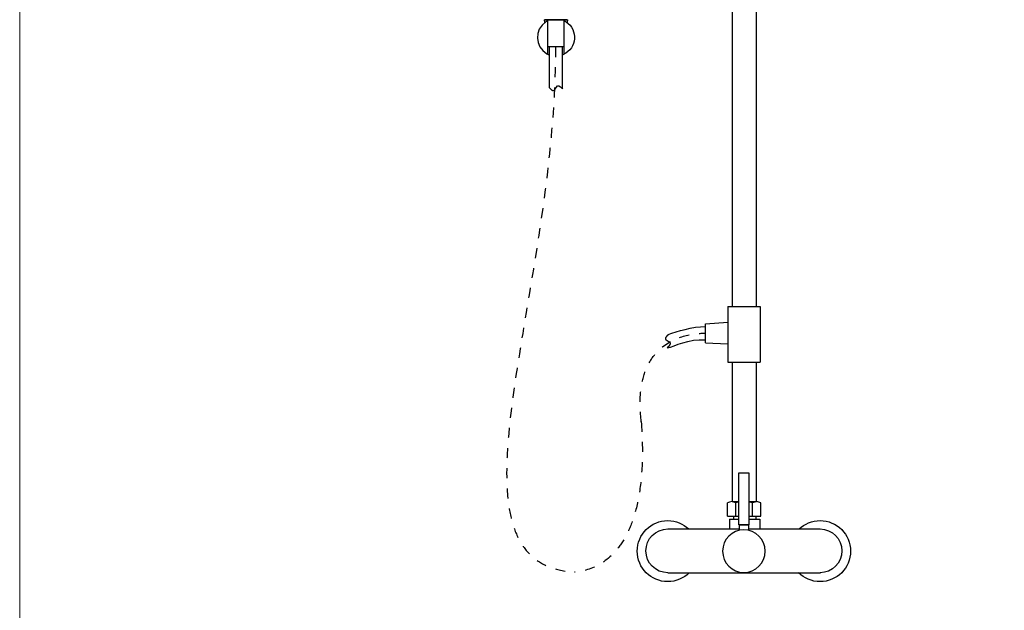
# Model space of a CAD drawing. Units: millimetres. Extents: x 40 to 1990, y 41 to 2875.
# Drawn here: x 40 to 1015, y 1024 to 1609 of the extents above; entities that cross this region are included whole.
import ezdxf

# ---------------------------------------------------------------- set-up
doc = ezdxf.new("R2010")
doc.units = ezdxf.units.MM
doc.header["$LTSCALE"] = 50.8
doc.linetypes.add('STYLE_12', pattern=[0.393701, 0.19685, -0.19685])
doc.layers.add('MODEL', color=7, linetype='Continuous')
doc.layers.add('template', color=7, linetype='Continuous')

msp = doc.modelspace()

# ---------------------------------------------------------------- linework, layer by layer
at = {"layer": 'MODEL', "lineweight": -3}
for p, q in [((745.38, 1731.85), (745.38, 1324.87)), ((769.39, 1731.85), (769.39, 1324.87)), ((560.01, 1605.88), (559.67, 1608.44)), ((559.67, 1608.43), (582.33, 1608.43)), ((582.11, 1608.43), (559.67, 1608.43)), ((563.02, 1574.53), (563.02, 1607.67)), ((579.07, 1574.53), (579.07, 1607.67)), ((582.33, 1608.44), (582.29, 1605.8)), ((579.07, 1581.66), (563.02, 1581.66)), ((741.37, 1324.87), (773.4, 1324.87)), ((741.37, 1324.87), (741.37, 1269.87)), ((773.4, 1324.87), (773.4, 1269.87)), ((719.14, 1307.62), (741.3, 1309.43)), ((719.21, 1289.1), (719.14, 1307.62)), ((741.3, 1309.43), (741.37, 1288)), ((719.21, 1289.1), (741.37, 1288)), ((741.37, 1269.87), (773.4, 1269.87)), ((745.42, 1269.87), (745.42, 1131.85)), ((769.44, 1269.87), (769.44, 1131.85)), ((742.88, 1131.48), (740.87, 1130.74)), ((745.06, 1131.85), (742.88, 1131.48)), ((747.24, 1131.48), (745.06, 1131.85)), ((745.42, 1131.85), (752.14, 1131.85)), ((749.24, 1130.74), (747.24, 1131.48)), ((752.14, 1131.23), (749.24, 1130.74)), ((762.14, 1131.85), (769.62, 1131.85)), ((765.62, 1130.74), (762.14, 1131.33)), ((767.8, 1131.48), (765.62, 1130.74)), ((769.81, 1131.85), (767.8, 1131.48)), ((771.99, 1131.48), (769.81, 1131.85)), ((773.99, 1130.74), (771.99, 1131.48)), ((740.87, 1117.64), (740.87, 1130.74)), ((749.24, 1117.64), (749.24, 1130.74)), ((765.62, 1117.64), (765.62, 1130.74)), ((773.99, 1117.64), (773.99, 1130.74)), ((740.87, 1117.64), (752.14, 1117.64)), ((742.83, 1114.54), (752.14, 1114.54)), ((742.83, 1114.54), (742.83, 1104.81)), ((746.89, 1117.58), (752.14, 1117.58)), ((746.89, 1117.58), (746.89, 1114.54)), ((752.1, 1114.54), (752.14, 1114.54)), ((762.14, 1117.64), (773.99, 1117.64)), ((762.14, 1117.58), (769, 1117.58)), ((762.14, 1114.54), (772.99, 1114.54)), ((769, 1117.58), (769, 1114.54)), ((772.99, 1114.54), (772.99, 1104.81)), ((681.75, 1104.81), (752.79, 1104.81)), ((761.56, 1104.81), (832.62, 1104.81)), ((681.75, 1061.52), (832.9, 1061.52)), ((681.75, 1061.52), (832.9, 1061.52))]:
    msp.add_line(p, q, dxfattribs=at)
at = {"layer": 'MODEL'}
for points in [[(762.14, 1109.03), (752.14, 1109.03), (752.14, 1160.5), (762.14, 1160.5), (762.14, 1109.03)], [(752.79, 1103.54), (752.79, 1109.03), (761.56, 1109.03), (761.56, 1103.54)]]:
    msp.add_lwpolyline(points, dxfattribs=at)
at = {"layer": 'MODEL', "lineweight": -3}
for points, knots in [([(563.02, 1607.67), (563.02, 1607.67), (561.01, 1606.63), (561.01, 1606.63), (549.4, 1598.8), (549.87, 1582.01), (562.05, 1574.98), (562.05, 1574.98), (564.06, 1574.01), (564.06, 1574.01)], [0, 0, 0, 0, 1, 1, 1, 2, 2, 2, 3, 3, 3, 3]), ([(579.07, 1607.67), (579.07, 1607.67), (581, 1606.63), (581, 1606.63), (593.26, 1598.47), (591.91, 1580.35), (578.47, 1574.24), (578.47, 1574.24), (577.73, 1573.87), (577.73, 1573.87)], [0, 0, 0, 0, 1, 1, 1, 2, 2, 2, 3, 3, 3, 3]), ([(564.39, 1581.66), (564.39, 1581.66), (564.35, 1541.41), (564.35, 1541.41), (564.35, 1541.41), (565.32, 1540.45), (565.32, 1540.45), (565.32, 1540.45), (565.61, 1540.23), (565.61, 1540.23), (565.61, 1540.23), (565.84, 1540.01), (565.84, 1540.01), (565.84, 1540.01), (565.98, 1539.93), (565.98, 1539.93), (565.98, 1539.93), (566.06, 1539.78), (566.06, 1539.78), (566.06, 1539.78), (566.21, 1539.71), (566.21, 1539.71), (566.21, 1539.71), (566.28, 1539.63), (566.28, 1539.63), (566.28, 1539.63), (566.43, 1539.55), (566.43, 1539.55), (566.43, 1539.55), (566.65, 1539.33), (566.65, 1539.33), (566.65, 1539.33), (566.8, 1539.26), (566.8, 1539.26), (566.8, 1539.26), (566.88, 1539.19), (566.88, 1539.19), (566.88, 1539.19), (567.02, 1539.11), (567.02, 1539.11), (567.02, 1539.11), (567.1, 1539.04), (567.1, 1539.04), (567.1, 1539.04), (567.25, 1538.96), (567.25, 1538.96), (567.25, 1538.96), (567.32, 1538.89), (567.32, 1538.89), (567.32, 1538.89), (567.47, 1538.89), (567.47, 1538.89), (567.47, 1538.89), (567.54, 1538.81), (567.54, 1538.81), (567.54, 1538.81), (567.69, 1538.74), (567.69, 1538.74), (567.69, 1538.74), (567.77, 1538.74), (567.77, 1538.74), (567.77, 1538.74), (567.92, 1538.67), (567.92, 1538.67), (567.92, 1538.67), (568.14, 1538.67), (568.14, 1538.67), (568.14, 1538.67), (568.21, 1538.59), (568.21, 1538.59), (568.21, 1538.59), (568.36, 1538.59), (568.36, 1538.59), (568.79, 1538.53), (569.07, 1538.74), (569.4, 1538.96), (569.4, 1538.96), (569.7, 1539.26), (569.7, 1539.26), (569.7, 1539.26), (569.77, 1539.41), (569.77, 1539.41), (570.14, 1539.71), (570.32, 1540.14), (570.59, 1540.52), (570.59, 1540.52), (570.89, 1541.04), (570.89, 1541.04), (570.89, 1541.04), (571.04, 1541.34), (571.04, 1541.34), (571.04, 1541.34), (571.18, 1541.57), (571.18, 1541.57), (571.18, 1541.57), (571.33, 1541.71), (571.33, 1541.71), (572.84, 1544.76), (575.2, 1542.59), (576.83, 1540.97), (576.83, 1540.97), (577.13, 1540.75), (577.13, 1540.75), (577.13, 1540.75), (577.58, 1540.3), (577.58, 1540.3), (577.58, 1540.3), (577.58, 1581.66), (577.58, 1581.66)], [0, 0, 0, 0, 1, 1, 1, 2, 2, 2, 3, 3, 3, 4, 4, 4, 5, 5, 5, 6, 6, 6, 7, 7, 7, 8, 8, 8, 9, 9, 9, 10, 10, 10, 11, 11, 11, 12, 12, 12, 13, 13, 13, 14, 14, 14, 15, 15, 15, 16, 16, 16, 17, 17, 17, 18, 18, 18, 19, 19, 19, 20, 20, 20, 21, 21, 21, 22, 22, 22, 23, 23, 23, 24, 24, 24, 25, 25, 25, 26, 26, 26, 27, 27, 27, 28, 28, 28, 29, 29, 29, 30, 30, 30, 31, 31, 31, 32, 32, 32, 33, 33, 33, 34, 34, 34, 35, 35, 35, 36, 36, 36, 36]), ([(682.23, 1297.22), (682.23, 1297.22), (681.05, 1296.03), (681.05, 1296.03), (681.05, 1296.03), (680.97, 1295.88), (680.97, 1295.88), (680.97, 1295.88), (680.75, 1295.66), (680.75, 1295.66), (680.75, 1295.66), (680.68, 1295.51), (680.68, 1295.51), (680.68, 1295.51), (680.53, 1295.44), (680.53, 1295.44), (680.53, 1295.44), (680.38, 1295.14), (680.38, 1295.14), (680.38, 1295.14), (680.09, 1294.85), (680.09, 1294.85), (680.09, 1294.85), (680.02, 1294.69), (680.02, 1294.69), (680.02, 1294.69), (679.94, 1294.61), (679.94, 1294.61), (679.94, 1294.61), (679.79, 1294.32), (679.79, 1294.32), (679.79, 1294.32), (679.79, 1294.24), (679.79, 1294.24), (679.79, 1294.24), (679.72, 1294.1), (679.72, 1294.1), (679.72, 1294.1), (679.57, 1293.95), (679.57, 1293.95), (679.57, 1293.95), (679.57, 1293.8), (679.57, 1293.8), (679.57, 1293.8), (679.5, 1293.73), (679.5, 1293.73), (679.5, 1293.73), (679.5, 1293.35), (679.5, 1293.35), (679.5, 1293.35), (679.43, 1293.28), (679.43, 1293.28), (679.43, 1293.28), (679.43, 1292.98), (679.43, 1292.98), (679.43, 1292.98), (679.5, 1292.9), (679.5, 1292.9), (679.5, 1292.9), (679.5, 1292.69), (679.5, 1292.69), (679.5, 1292.69), (679.57, 1292.61), (679.57, 1292.61), (679.57, 1292.61), (679.58, 1292.53), (679.58, 1292.53), (679.58, 1292.53), (679.65, 1292.46), (679.65, 1292.46), (679.65, 1292.46), (679.65, 1292.39), (679.65, 1292.39), (679.65, 1292.39), (679.87, 1292.17), (679.87, 1292.17), (679.87, 1292.17), (679.95, 1292.02), (679.95, 1292.02), (679.95, 1292.02), (680.02, 1291.95), (680.02, 1291.95), (680.02, 1291.95), (680.17, 1291.87), (680.17, 1291.87), (680.74, 1291.44), (681.31, 1291.01), (681.96, 1290.69), (681.96, 1290.69), (682.19, 1290.54), (682.19, 1290.54), (682.19, 1290.54), (682.48, 1290.39), (682.48, 1290.39), (682.48, 1290.39), (682.56, 1290.32), (682.56, 1290.32), (682.56, 1290.32), (682.71, 1290.25), (682.71, 1290.25), (682.71, 1290.25), (682.78, 1290.17), (682.78, 1290.17), (682.78, 1290.17), (683.08, 1290.03), (683.08, 1290.03), (683.08, 1290.03), (683.15, 1289.88), (683.15, 1289.88), (683.15, 1289.88), (683.23, 1289.8), (683.23, 1289.8), (683.23, 1289.8), (683.38, 1289.73), (683.38, 1289.73), (683.38, 1289.73), (683.6, 1289.5), (683.6, 1289.5), (683.6, 1289.5), (683.75, 1289.43), (683.75, 1289.43), (683.75, 1289.43), (683.82, 1289.28), (683.82, 1289.28), (683.82, 1289.28), (683.82, 1289.21), (683.82, 1289.21), (683.82, 1289.21), (683.97, 1289.06), (683.97, 1289.06), (683.97, 1289.06), (683.97, 1288.99), (683.97, 1288.99), (683.97, 1288.99), (684.05, 1288.99), (684.05, 1288.99), (684.05, 1288.99), (684.05, 1288.76), (684.05, 1288.76), (684.05, 1288.76), (684.12, 1288.69), (684.12, 1288.69), (684.12, 1288.69), (684.12, 1288.02), (684.12, 1288.02), (684.12, 1288.02), (684.05, 1287.94), (684.05, 1287.94), (684.05, 1287.94), (684.05, 1287.72), (684.05, 1287.72), (684.05, 1287.72), (683.98, 1287.65), (683.98, 1287.65), (683.98, 1287.65), (683.91, 1287.5), (683.91, 1287.5), (683.91, 1287.5), (683.91, 1287.43), (683.91, 1287.43), (683.91, 1287.43), (683.83, 1287.27), (683.83, 1287.27), (683.83, 1287.27), (683.76, 1287.2), (683.76, 1287.2), (683.76, 1287.2), (683.68, 1287.05), (683.68, 1287.05), (683.68, 1287.05), (683.69, 1286.91), (683.69, 1286.91), (683.69, 1286.91), (683.61, 1286.83), (683.61, 1286.83), (683.61, 1286.83), (683.54, 1286.68), (683.54, 1286.68), (683.54, 1286.68), (683.39, 1286.61), (683.39, 1286.61), (683.01, 1285.89), (682.38, 1285.41), (681.91, 1284.74), (681.91, 1284.74), (681.61, 1284.52), (681.61, 1284.52), (681.61, 1284.52), (681.17, 1284), (681.17, 1284)], [0, 0, 0, 0, 1, 1, 1, 2, 2, 2, 3, 3, 3, 4, 4, 4, 5, 5, 5, 6, 6, 6, 7, 7, 7, 8, 8, 8, 9, 9, 9, 10, 10, 10, 11, 11, 11, 12, 12, 12, 13, 13, 13, 14, 14, 14, 15, 15, 15, 16, 16, 16, 17, 17, 17, 18, 18, 18, 19, 19, 19, 20, 20, 20, 21, 21, 21, 22, 22, 22, 23, 23, 23, 24, 24, 24, 25, 25, 25, 26, 26, 26, 27, 27, 27, 28, 28, 28, 29, 29, 29, 30, 30, 30, 31, 31, 31, 32, 32, 32, 33, 33, 33, 34, 34, 34, 35, 35, 35, 36, 36, 36, 37, 37, 37, 38, 38, 38, 39, 39, 39, 40, 40, 40, 41, 41, 41, 42, 42, 42, 43, 43, 43, 44, 44, 44, 45, 45, 45, 46, 46, 46, 47, 47, 47, 48, 48, 48, 49, 49, 49, 50, 50, 50, 51, 51, 51, 52, 52, 52, 53, 53, 53, 54, 54, 54, 55, 55, 55, 56, 56, 56, 57, 57, 57, 58, 58, 58, 59, 59, 59, 60, 60, 60, 61, 61, 61, 62, 62, 62, 63, 63, 63, 63]), ([(703.06, 1061.52), (697.6, 1056.08), (690.07, 1052.71), (681.75, 1052.71), (665.08, 1052.71), (651.56, 1066.23), (651.56, 1082.9), (651.56, 1099.57), (665.08, 1113.09), (681.75, 1113.09), (689.79, 1113.09), (697.1, 1109.94), (702.51, 1104.81)], [0, 0, 0, 0, 1, 1, 1, 2, 2, 2, 3, 3, 3, 4, 4, 4, 4]), ([(811.85, 1104.81), (817.27, 1109.94), (824.57, 1113.09), (832.62, 1113.09), (849.29, 1113.09), (862.81, 1099.57), (862.81, 1082.9), (862.81, 1066.23), (849.29, 1052.71), (832.62, 1052.71), (824.3, 1052.71), (816.77, 1056.08), (811.31, 1061.52)], [0, 0, 0, 0, 1, 1, 1, 2, 2, 2, 3, 3, 3, 4, 4, 4, 4]), ([(681.75, 1061.53), (669.8, 1061.53), (660.11, 1071.22), (660.11, 1083.17), (660.11, 1095.12), (669.8, 1104.81), (681.75, 1104.81)], [0, 0, 0, 0, 1, 1, 1, 2, 2, 2, 2]), ([(681.75, 1061.53), (669.8, 1061.53), (660.11, 1071.22), (660.11, 1083.17), (660.11, 1095.12), (669.8, 1104.81), (681.75, 1104.81)], [0, 0, 0, 0, 1, 1, 1, 2, 2, 2, 2]), ([(778.26, 1082.9), (778.26, 1071.25), (768.82, 1061.8), (757.17, 1061.8), (745.52, 1061.8), (736.08, 1071.25), (736.08, 1082.9), (736.08, 1094.55), (745.52, 1103.99), (757.17, 1103.99), (768.82, 1103.99), (778.26, 1094.55), (778.26, 1082.9)], [0, 0, 0, 0, 1, 1, 1, 2, 2, 2, 3, 3, 3, 4, 4, 4, 4]), ([(778.26, 1082.9), (778.26, 1071.25), (768.82, 1061.8), (757.17, 1061.8), (745.52, 1061.8), (736.08, 1071.25), (736.08, 1082.9), (736.08, 1094.55), (745.52, 1103.99), (757.17, 1103.99), (768.82, 1103.99), (778.26, 1094.55), (778.26, 1082.9)], [0, 0, 0, 0, 1, 1, 1, 2, 2, 2, 3, 3, 3, 4, 4, 4, 4]), ([(832.62, 1104.81), (844.57, 1104.81), (854.25, 1095.12), (854.25, 1083.17), (854.25, 1071.22), (844.57, 1061.53), (832.62, 1061.53)], [0, 0, 0, 0, 1, 1, 1, 2, 2, 2, 2]), ([(832.62, 1104.81), (844.57, 1104.81), (854.25, 1095.12), (854.25, 1083.17), (854.25, 1071.22), (844.57, 1061.53), (832.62, 1061.53)], [0, 0, 0, 0, 1, 1, 1, 2, 2, 2, 2])]:
    msp.add_open_spline(points, degree=3, knots=knots, dxfattribs=at)
at = {"layer": 'MODEL', "linetype": 'STYLE_12', "lineweight": -3}
for points in [[(570.6, 1581.66), (570.6, 1328.93), (450.09, 1071.33), (589.39, 1062.04)], [(655.54, 1210.76), (645.36, 1294.55), (704.29, 1298.48), (719.21, 1298.48)], [(655.54, 1211), (663.62, 1095.22), (623.41, 1065.15), (589.39, 1062.04)]]:
    msp.add_open_spline(points, degree=3, dxfattribs=at)
at = {"layer": 'MODEL', "lineweight": -3}
for points in [[(682.23, 1297.22), (691.2, 1300.18), (706.01, 1305.2), (719.15, 1305.11)], [(681.17, 1284), (689, 1285.54), (701.94, 1293.33), (719.2, 1291.81)]]:
    msp.add_open_spline(points, degree=3, dxfattribs=at)
at = {"layer": 'template', "color": 7, "linetype": 'Continuous', "lineweight": 5, "flags": 128}
msp.add_lwpolyline([(1990, 2874.55), (40, 2874.55), (40, 74.55), (1990, 74.55), (1990, 2874.55)], dxfattribs=at)

doc.saveas('drawing.dxf')
